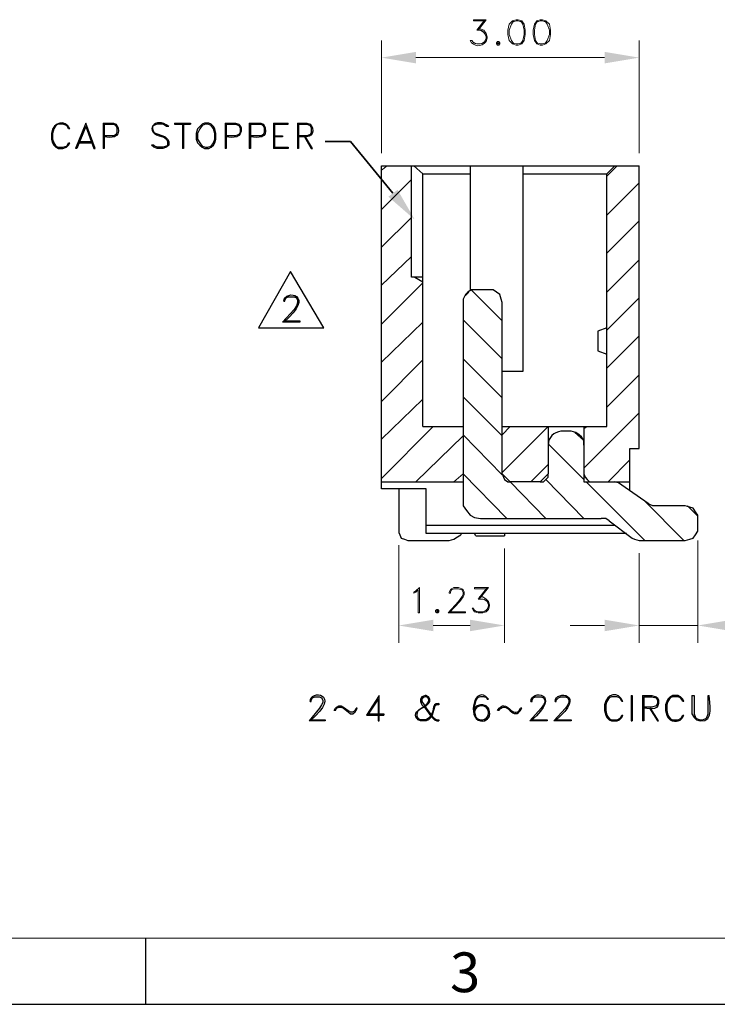
# Model space of a CAD drawing. Units: inches. Extents: x -745 to 105, y 1 to 582.
# Drawn here: x -547 to -438, y 1 to 156 of the extents above; entities that cross this region are included whole.
import ezdxf

# ---------------------------------------------------------------- set-up
doc = ezdxf.new("R2010")
doc.units = ezdxf.units.IN
doc.header["$MEASUREMENT"] = 0
doc.layers.add('1', color=7, linetype='Continuous')
doc.layers.add('5-3', color=2, linetype='Continuous')
doc.styles.add('COMPLEX', font='COMPLEX.SHX', dxfattribs={"bigfont": 'OKV.SHX'})

msp = doc.modelspace()

# ---------------------------------------------------------------- hatches: boundary and pattern name
h = msp.add_hatch(color=0)
h.dxf.hatch_style = 2
h.paths.add_polyline_path([(-485.38, 150.59), (-485.38, 148.79), (-490.78, 149.69)])
h = msp.add_hatch(color=0)
h.dxf.hatch_style = 2
h.paths.add_polyline_path([(-455.86, 150.59), (-455.86, 148.79), (-450.46, 149.69)])
h = msp.add_hatch(color=0)
h.dxf.hatch_style = 2
h.paths.add_polyline_path([(-488.26, 128.99), (-485.56, 124.31), (-489.7, 127.91)])
h = msp.add_hatch(color=0)
h.dxf.hatch_style = 2
h.paths.add_polyline_path([(-482.68, 61.67), (-482.68, 59.87), (-488.08, 60.77)])
h = msp.add_hatch(color=0)
h.dxf.hatch_style = 2
h.paths.add_polyline_path([(-476.92, 61.67), (-476.92, 59.87), (-471.52, 60.77)])
h = msp.add_hatch(color=0)
h.dxf.hatch_style = 2
h.paths.add_polyline_path([(-455.86, 61.67), (-455.86, 59.87), (-450.46, 60.77)])
h = msp.add_hatch(color=0)
h.dxf.hatch_style = 2
h.paths.add_polyline_path([(-435.88, 61.67), (-435.88, 59.87), (-441.28, 60.77)])

# ---------------------------------------------------------------- linework, layer by layer
at = {"color": 7, "linetype": 'Continuous', "lineweight": 0}
msp.add_line((94.17, 11.81), (-735.03, 11.81), dxfattribs=at)
at = {"color": 0, "linetype": 'Continuous'}
msp.add_line((-527.73, 11.81), (-527.73, 1.45), dxfattribs=at)
msp.add_line((-745.4, 1.45), (104.54, 1.45))
at = {"layer": '1', "color": 0, "lineweight": 9}
for points in [[(-476.38, 155.63), (-474.4, 155.63), (-475.66, 154.01)], [(-476.38, 155.63), (-476.38, 155.45), (-474.58, 155.45)], [(-474.58, 155.63), (-475.84, 154.01)], [(-469.72, 155.63), (-470.26, 155.45), (-470.8, 154.91), (-470.98, 154.01), (-470.98, 153.29), (-470.8, 152.39), (-470.26, 151.85), (-469.72, 151.67), (-469.36, 151.67), (-468.82, 151.85), (-468.46, 152.39), (-468.28, 153.29), (-468.28, 154.01), (-468.46, 154.91), (-468.82, 155.45), (-469.36, 155.63), (-469.72, 155.63)], [(-470.08, 155.45), (-470.44, 154.91), (-470.8, 154.01), (-470.8, 153.29), (-470.44, 152.39), (-470.08, 151.85)], [(-468.82, 155.27), (-469.36, 155.45), (-469.72, 155.45), (-470.26, 155.27)], [(-469, 151.85), (-468.64, 152.39), (-468.46, 153.29), (-468.46, 154.01), (-468.64, 154.91), (-469, 155.45)], [(-465.94, 155.63), (-466.48, 155.45), (-466.84, 154.91), (-467.02, 154.01), (-467.02, 153.29), (-466.84, 152.39), (-466.48, 151.85), (-465.94, 151.67), (-465.58, 151.67), (-465.04, 151.85), (-464.5, 152.39), (-464.32, 153.29), (-464.32, 154.01), (-464.5, 154.91), (-465.04, 155.45), (-465.58, 155.63), (-465.94, 155.63)], [(-466.3, 155.45), (-466.66, 154.91), (-466.84, 154.01), (-466.84, 153.29), (-466.66, 152.39), (-466.3, 151.85)], [(-465.04, 155.27), (-465.58, 155.45), (-465.94, 155.45), (-466.48, 155.27)], [(-465.22, 151.85), (-464.86, 152.39), (-464.5, 153.29), (-464.5, 154.01), (-464.86, 154.91), (-465.22, 155.45)], [(-475.84, 154.01), (-475.3, 154.01), (-474.76, 153.65), (-474.4, 153.11)], [(-475.12, 154.01), (-474.58, 153.47), (-474.4, 152.93), (-474.4, 152.75), (-474.58, 152.21), (-475.12, 151.85)], [(-490.78, 134.75), (-490.78, 152.39)], [(-474.4, 152.57), (-474.76, 152.03), (-475.3, 151.85), (-475.84, 151.85), (-476.38, 152.03), (-476.56, 152.39)], [(-476.02, 151.85), (-476.56, 152.21)], [(-472.6, 152.21), (-472.78, 152.03), (-472.78, 151.85), (-472.6, 151.67), (-472.42, 151.67), (-472.24, 151.85), (-472.24, 152.03), (-472.42, 152.21), (-472.6, 152.21)], [(-472.6, 152.03), (-472.6, 151.85), (-472.42, 151.85), (-472.42, 152.03), (-472.6, 152.03)], [(-470.26, 152.03), (-469.72, 151.85), (-469.36, 151.85), (-468.82, 152.03)], [(-466.48, 152.03), (-465.94, 151.85), (-465.58, 151.85), (-465.04, 152.03)], [(-450.46, 134.75), (-450.46, 152.39)], [(-485.38, 149.69), (-455.86, 149.69)], [(-441.28, 74.09), (-441.28, 58.07)], [(-488.08, 73.37), (-488.08, 58.07)], [(-471.52, 72.83), (-471.52, 58.07)], [(-450.46, 72.11), (-450.46, 58.07)], [(-485.74, 65.99), (-485.38, 66.17), (-484.84, 66.71), (-484.84, 62.75)], [(-485.74, 65.99), (-485.74, 65.81), (-485.38, 65.99), (-485.02, 66.35), (-485.02, 62.75), (-484.84, 62.75)], [(-480.16, 65.81), (-479.98, 65.81), (-479.98, 65.99), (-479.8, 66.35), (-479.44, 66.53), (-478.72, 66.53), (-478.18, 66.35), (-478, 65.99), (-478, 65.63), (-478.18, 65.27), (-478.72, 64.55), (-480.34, 62.75)], [(-480.16, 65.81), (-480.16, 65.99), (-479.98, 66.35), (-479.8, 66.53), (-479.44, 66.71), (-478.72, 66.71), (-478.18, 66.53), (-478, 66.35), (-477.82, 65.99), (-477.82, 65.63), (-478, 65.27), (-478.54, 64.55), (-480.16, 62.75)], [(-476.2, 66.71), (-474.04, 66.71), (-475.48, 64.91)], [(-476.2, 66.71), (-476.2, 66.53), (-474.22, 66.53)], [(-474.22, 66.71), (-475.66, 64.91)], [(-475.48, 65.27), (-474.94, 65.27), (-474.4, 64.91), (-474.04, 64.55), (-473.86, 64.01), (-473.86, 63.83), (-474.04, 63.29), (-474.4, 62.93), (-474.94, 62.75), (-475.66, 62.75), (-476.2, 62.93), (-476.38, 63.11), (-476.56, 63.47), (-476.38, 63.47)], [(-475.66, 64.91), (-474.94, 64.91), (-474.4, 64.73), (-474.04, 64.19)], [(-474.76, 64.91), (-474.22, 64.55), (-474.04, 64.01), (-474.04, 63.83), (-474.22, 63.29), (-474.76, 62.93)], [(-482.14, 63.29), (-482.32, 63.11), (-482.32, 62.93), (-482.14, 62.75), (-481.96, 62.75), (-481.78, 62.93), (-481.78, 63.11), (-481.96, 63.29), (-482.14, 63.29)], [(-474.04, 63.65), (-474.4, 63.11), (-474.94, 62.93), (-475.66, 62.93), (-476.2, 63.11), (-476.38, 63.47)], [(-475.84, 62.93), (-476.38, 63.29)], [(-482.14, 63.11), (-482.14, 62.75), (-481.96, 62.75), (-481.96, 63.11), (-482.14, 63.11)], [(-480.16, 62.93), (-477.64, 62.93), (-477.64, 62.75), (-480.34, 62.75)], [(-482.68, 60.77), (-476.92, 60.77)], [(-455.86, 60.77), (-461.26, 60.77)], [(-450.46, 60.77), (-441.28, 60.77)]]:
    msp.add_lwpolyline(points, dxfattribs=at)
at = {"layer": '1', "color": 0, "lineweight": 30}
for points in [[(-539.56, 138.53), (-539.74, 138.53), (-539.92, 138.89), (-540.1, 139.07), (-540.64, 139.25), (-541.36, 139.25), (-541.72, 139.07), (-542.08, 138.53), (-542.26, 137.81), (-542.26, 136.91), (-542.08, 136.37), (-541.72, 135.83), (-541.36, 135.65), (-540.64, 135.65), (-540.1, 135.83), (-539.92, 136.01), (-539.74, 136.37), (-539.56, 136.37)], [(-537.04, 139.43), (-538.66, 135.47)], [(-537.04, 138.89), (-538.48, 135.47), (-538.66, 135.47)], [(-537.04, 138.89), (-535.78, 135.47), (-535.6, 135.47), (-537.04, 139.43)], [(-534.34, 139.43), (-534.34, 135.47)], [(-534.16, 139.25), (-534.16, 135.47), (-534.34, 135.47)], [(-534.16, 139.25), (-532.72, 139.25), (-532.36, 139.07), (-532.18, 138.71), (-532.18, 137.99), (-532.36, 137.63), (-532.72, 137.45), (-534.16, 137.45)], [(-524.08, 138.89), (-524.44, 138.89), (-524.62, 139.07), (-524.98, 139.25), (-525.88, 139.25), (-526.42, 139.07), (-526.6, 138.89), (-526.6, 138.53), (-526.42, 137.99), (-526.06, 137.81), (-524.98, 137.45), (-524.62, 137.27), (-524.26, 136.91), (-524.08, 136.55), (-524.08, 136.01), (-524.44, 135.65), (-524.98, 135.47), (-525.88, 135.47), (-526.42, 135.65), (-526.78, 136.01)], [(-523.18, 139.43), (-520.66, 139.43), (-520.66, 139.25)], [(-523.18, 139.43), (-523.18, 139.25), (-520.66, 139.25)], [(-521.92, 139.25), (-521.92, 135.47)], [(-521.74, 139.25), (-521.74, 135.47), (-521.92, 135.47)], [(-518.5, 139.43), (-518.86, 139.25), (-519.22, 138.89), (-519.58, 138.53), (-519.76, 137.81), (-519.76, 136.91), (-519.58, 136.37), (-519.22, 136.01), (-518.86, 135.65), (-518.5, 135.47), (-517.78, 135.47), (-517.42, 135.65), (-517.06, 136.01), (-516.88, 136.37), (-516.7, 136.91), (-516.7, 137.81), (-516.88, 138.53), (-517.06, 138.89), (-517.42, 139.25), (-517.78, 139.43), (-518.5, 139.43)], [(-518.32, 139.25), (-518.86, 139.07), (-519.22, 138.53), (-519.58, 137.81), (-519.58, 136.91), (-519.22, 136.37), (-518.86, 135.83), (-518.32, 135.65), (-517.96, 135.65), (-517.42, 135.83), (-517.06, 136.37), (-516.88, 136.91), (-516.88, 137.81), (-517.06, 138.53), (-517.42, 139.07), (-517.96, 139.25), (-518.32, 139.25)], [(-515.26, 139.43), (-515.26, 135.47)], [(-515.08, 139.25), (-515.08, 135.47), (-515.26, 135.47)], [(-515.08, 139.25), (-513.64, 139.25), (-513.1, 139.07), (-512.92, 138.71), (-512.92, 137.99), (-513.1, 137.63), (-513.64, 137.45), (-515.08, 137.45)], [(-511.48, 139.43), (-511.48, 135.47)], [(-511.3, 139.25), (-511.3, 135.47), (-511.48, 135.47)], [(-511.3, 139.25), (-509.68, 139.25), (-509.32, 139.07), (-509.14, 138.71), (-509.14, 137.99), (-509.32, 137.63), (-509.68, 137.45), (-511.3, 137.45)], [(-507.7, 139.43), (-507.7, 135.47)], [(-507.7, 139.43), (-505.36, 139.43)], [(-507.52, 139.25), (-505.36, 139.25), (-505.36, 139.43)], [(-507.52, 139.25), (-507.52, 135.65)], [(-503.92, 139.43), (-503.92, 135.47)], [(-503.74, 139.25), (-503.74, 135.47), (-503.92, 135.47)], [(-503.74, 139.25), (-502.48, 139.25), (-501.94, 139.07), (-501.76, 138.71), (-501.76, 137.99), (-501.94, 137.63), (-502.48, 137.45), (-503.74, 137.45)], [(-507.52, 137.45), (-506.26, 137.45), (-506.26, 137.27), (-507.52, 137.27)], [(-502.84, 137.27), (-501.76, 135.47), (-501.58, 135.47), (-502.66, 137.27)], [(-538.3, 136.37), (-535.96, 136.37)], [(-538.12, 136.55), (-536.14, 136.55)], [(-507.52, 135.65), (-505.36, 135.65), (-505.36, 135.47), (-507.7, 135.47)], [(-490.78, 82.19), (-490.78, 132.77)], [(-490.78, 132.77), (-450.46, 132.77)], [(-486.1, 115.31), (-486.1, 132.77)], [(-484.3, 131.51), (-485.74, 132.77)], [(-476.92, 132.77), (-476.92, 113.15)], [(-468.64, 132.77), (-468.64, 100.55), (-471.88, 100.55)], [(-454.24, 132.77), (-455.5, 131.51)], [(-450.64, 132.77), (-450.46, 132.77)], [(-450.46, 88.49), (-450.46, 132.77)], [(-484.3, 91.91), (-484.3, 131.51)], [(-484.3, 131.51), (-476.92, 131.51)], [(-468.64, 131.51), (-455.5, 131.51)], [(-455.5, 91.91), (-455.5, 131.51)], [(-484.3, 115.31), (-486.1, 115.31)], [(-485.56, 115.31), (-484.3, 114.59)], [(-476.02, 113.33), (-476.74, 113.33), (-477.28, 112.97), (-477.64, 112.61), (-478, 111.89), (-478, 111.35)], [(-477.64, 112.43), (-477.1, 112.97)], [(-473.86, 113.33), (-476.02, 113.33)], [(-471.88, 111.35), (-472.06, 111.89), (-472.24, 112.61), (-472.78, 112.97), (-473.32, 113.33), (-473.86, 113.33)], [(-478, 111.35), (-478, 80.21)], [(-471.88, 84.53), (-471.88, 111.35)], [(-455.5, 107.39), (-456.94, 106.85)], [(-456.94, 106.85), (-456.94, 103.79)], [(-456.94, 103.79), (-455.5, 103.25)], [(-484.3, 91.91), (-478, 91.91)], [(-471.88, 91.91), (-455.5, 91.91)], [(-464.86, 91.91), (-464.68, 91.73)], [(-464.68, 91.91), (-464.68, 84.53)], [(-461.08, 91.19), (-462.7, 91.19)], [(-459.1, 89.03), (-459.1, 89.75), (-459.46, 90.29), (-459.82, 90.65), (-460.36, 91.01), (-461.08, 91.19)], [(-459.1, 91.91), (-459.1, 83.27)], [(-451.9, 88.49), (-450.46, 88.49)], [(-451.9, 81.83), (-451.9, 88.49)], [(-490.78, 83.27), (-478, 83.27)], [(-471.88, 84.53), (-470.62, 83.27)], [(-471.88, 84.53), (-471.7, 83.99), (-471.52, 83.63), (-470.98, 83.27), (-470.62, 83.27)], [(-465.94, 83.27), (-470.62, 83.27)], [(-465.94, 83.27), (-464.68, 84.53)], [(-465.94, 83.27), (-465.4, 83.27), (-465.04, 83.63), (-464.68, 83.99), (-464.68, 84.53)], [(-459.1, 84.53), (-458.92, 83.99), (-458.56, 83.63), (-458.2, 83.27), (-457.66, 83.27)], [(-459.1, 83.27), (-451.9, 83.27)], [(-453.16, 82.73), (-453.7, 83.09), (-454.24, 83.27)], [(-483.76, 82.19), (-490.78, 82.19)], [(-488.08, 82.19), (-488.08, 75.35)], [(-483.76, 75.17), (-483.76, 82.19)], [(-449.02, 79.85), (-453.16, 82.73)], [(-478, 80.21), (-478, 79.49), (-477.46, 78.77), (-476.92, 78.05), (-476.2, 77.69), (-475.3, 77.51)], [(-448.3, 79.49), (-448.66, 79.67), (-449.02, 79.85)], [(-447.94, 79.49), (-448.3, 79.49)], [(-443.26, 79.49), (-447.94, 79.49)], [(-441.28, 77.51), (-441.28, 78.05), (-441.64, 78.59), (-442, 79.13), (-442.54, 79.31), (-443.26, 79.49)], [(-475.3, 77.51), (-456.4, 77.51)], [(-455.14, 77.15), (-455.68, 77.51), (-456.4, 77.51)], [(-455.14, 77.15), (-451.54, 74.45)], [(-441.28, 76.07), (-441.28, 77.51)], [(-454.24, 76.43), (-483.76, 76.43)], [(-443.26, 74.09), (-442.54, 74.27), (-442, 74.45), (-441.64, 74.99), (-441.28, 75.53), (-441.28, 76.07)], [(-488.08, 75.35), (-487.9, 74.99), (-487.72, 74.45), (-487.18, 74.27), (-486.64, 74.09)], [(-486.64, 74.09), (-480.16, 74.09)], [(-452.44, 75.17), (-483.76, 75.17)], [(-480.16, 74.09), (-479.44, 74.27), (-478.9, 74.63), (-478.36, 74.99)], [(-478.36, 75.17), (-478.36, 74.99)], [(-478.36, 75.17), (-478.36, 74.99)], [(-476.02, 74.81), (-476.2, 75.17)], [(-476.02, 74.81), (-471.52, 74.81)], [(-471.52, 75.17), (-471.52, 74.81)], [(-451.54, 74.45), (-451.18, 74.27), (-450.46, 74.09)], [(-450.46, 74.09), (-443.26, 74.09)], [(-501.94, 48.89), (-501.76, 48.89), (-501.76, 49.07), (-501.58, 49.43), (-501.22, 49.61), (-500.5, 49.61), (-500.14, 49.43), (-499.96, 49.07), (-499.96, 48.71), (-500.14, 48.35), (-500.5, 47.81), (-502.12, 45.83)], [(-491.32, 49.25), (-491.32, 45.83), (-491.14, 45.83), (-491.14, 49.79), (-493.12, 46.73), (-490.42, 46.73)], [(-483.4, 49.43), (-483.76, 49.61), (-483.94, 49.61), (-484.48, 49.43)], [(-484.12, 49.61), (-484.48, 49.25), (-484.48, 48.89), (-484.12, 48.35), (-483.76, 47.81), (-482.86, 46.55), (-482.5, 46.19), (-482.14, 46.01), (-481.78, 46.01), (-481.78, 45.83)], [(-475.66, 49.61), (-476.02, 49.07), (-476.2, 48.17), (-476.2, 47.27), (-476.02, 46.37), (-475.48, 46.01)], [(-474.22, 49.43), (-474.76, 49.61), (-475.3, 49.61), (-475.84, 49.43)], [(-467.38, 48.89), (-467.2, 48.89), (-467.2, 49.07), (-467.02, 49.43), (-466.66, 49.61), (-465.76, 49.61), (-465.4, 49.43), (-465.22, 49.07), (-465.22, 48.71), (-465.4, 48.35), (-465.76, 47.81), (-467.56, 45.83)], [(-463.6, 48.89), (-463.42, 48.89), (-463.42, 49.07), (-463.06, 49.43), (-462.7, 49.61), (-461.98, 49.61), (-461.62, 49.43), (-461.44, 49.07), (-461.44, 48.71), (-461.62, 48.35), (-461.98, 47.81), (-463.78, 45.83)], [(-452.98, 48.89), (-453.16, 48.89), (-453.34, 49.25), (-453.52, 49.43), (-453.88, 49.61), (-454.78, 49.61), (-455.14, 49.43), (-455.5, 48.89), (-455.68, 48.35), (-455.68, 47.45), (-455.5, 46.73), (-455.14, 46.19), (-454.78, 46.01), (-453.88, 46.01), (-453.52, 46.19), (-453.34, 46.37), (-453.16, 46.73), (-452.98, 46.73)], [(-451.72, 49.79), (-451.72, 45.83), (-451.54, 45.83)], [(-451.72, 49.79), (-451.54, 49.79), (-451.54, 45.83)], [(-449.92, 49.79), (-449.92, 45.83)], [(-449.74, 49.61), (-449.74, 45.83), (-449.92, 45.83)], [(-449.74, 49.61), (-448.48, 49.61), (-447.76, 49.43), (-447.58, 49.07), (-447.58, 48.53), (-447.76, 48.17), (-448.48, 47.99), (-449.74, 47.99)], [(-443.44, 48.89), (-443.62, 48.89), (-443.8, 49.25), (-443.98, 49.43), (-444.34, 49.61), (-445.24, 49.61), (-445.6, 49.43), (-445.96, 48.89), (-446.14, 48.35), (-446.14, 47.45), (-445.96, 46.73), (-445.6, 46.19), (-445.24, 46.01), (-444.34, 46.01), (-443.98, 46.19), (-443.8, 46.37), (-443.62, 46.73), (-443.44, 46.73)], [(-442.18, 49.79), (-441.82, 49.79), (-441.82, 46.91), (-441.64, 46.37), (-441.46, 46.19), (-440.92, 46.01), (-440.56, 46.01), (-440.02, 46.19), (-439.84, 46.37), (-439.66, 46.91), (-439.66, 49.79), (-439.48, 49.79)], [(-497.98, 47.45), (-498.16, 47.45), (-497.98, 47.81), (-497.8, 47.99), (-497.44, 48.17), (-497.08, 48.17), (-496.72, 47.99), (-496, 47.45), (-495.64, 47.27), (-495.28, 47.27), (-494.92, 47.45), (-494.74, 47.81)], [(-497.98, 47.45), (-497.8, 47.81), (-497.44, 47.99), (-497.08, 47.99), (-496.72, 47.81), (-496, 47.27), (-495.64, 46.91), (-495.28, 46.91), (-494.92, 47.27), (-494.74, 47.45), (-494.56, 47.81), (-494.74, 47.81)], [(-491.32, 49.25), (-492.94, 46.73)], [(-481.78, 48.53), (-481.78, 48.35), (-482.14, 48.35), (-482.5, 48.17)], [(-474.04, 47.45), (-474.4, 47.99), (-474.94, 48.17), (-475.3, 48.17), (-475.84, 47.99), (-476.2, 47.45)], [(-475.48, 48.17), (-476.02, 47.81), (-476.2, 47.27)], [(-474.76, 46.01), (-474.22, 46.37), (-474.04, 46.91), (-474.04, 47.27), (-474.22, 47.81), (-474.76, 48.17)], [(-448.84, 47.81), (-447.58, 45.83), (-447.4, 45.83), (-448.66, 47.81)], [(-492.94, 46.91), (-490.42, 46.91), (-490.42, 46.73)], [(-476.2, 46.73), (-475.84, 46.19), (-475.3, 46.01), (-474.94, 46.01), (-474.4, 46.19), (-474.04, 46.73)], [(-501.94, 46.01), (-499.6, 46.01), (-499.6, 45.83), (-502.12, 45.83)], [(-467.38, 46.01), (-464.86, 46.01), (-464.86, 45.83), (-467.56, 45.83)], [(-463.6, 46.01), (-461.08, 46.01), (-461.08, 45.83), (-463.78, 45.83)]]:
    msp.add_lwpolyline(points, dxfattribs=at)
at = {"layer": '1', "color": 0, "lineweight": 35}
msp.add_lwpolyline([(-499.6, 136.55), (-495.64, 136.55), (-488.98, 128.45)], dxfattribs=at)
at = {"layer": '1', "color": 0, "lineweight": 18}
for points in [[(-490.78, 132.05), (-489.88, 132.77)], [(-455.5, 131.15), (-453.88, 132.77)], [(-490.78, 125.93), (-486.1, 130.61)], [(-455.5, 125.03), (-450.46, 130.07)], [(-490.78, 119.99), (-486.1, 124.67)], [(-455.5, 119.09), (-450.46, 124.13)], [(-490.78, 114.05), (-486.1, 118.55)], [(-455.5, 112.97), (-450.46, 118.01)], [(-490.78, 107.93), (-484.3, 114.41)], [(-471.88, 108.47), (-476.74, 113.33)], [(-455.5, 107.03), (-450.46, 112.07)], [(-490.78, 101.99), (-484.3, 108.29)], [(-471.88, 102.53), (-478, 108.65)], [(-455.5, 101.09), (-450.46, 106.13)], [(-490.78, 95.87), (-484.3, 102.35)], [(-471.88, 96.41), (-478, 102.53)], [(-455.5, 94.97), (-450.46, 100.01)], [(-490.78, 89.93), (-484.3, 96.23)], [(-471.88, 90.47), (-478, 96.59)], [(-459.1, 85.43), (-450.46, 94.07)], [(-490.78, 83.81), (-482.68, 91.91)], [(-471.88, 90.65), (-470.62, 91.91)], [(-471.88, 84.71), (-464.68, 91.91)], [(-459.1, 89.75), (-460.54, 91.01)], [(-459.1, 91.55), (-458.56, 91.91)], [(-485.38, 83.27), (-478, 90.47)], [(-471.88, 84.35), (-478, 90.65)], [(-459.1, 83.63), (-464.68, 89.21)], [(-455.32, 83.27), (-451.9, 86.69)], [(-467.38, 83.27), (-464.68, 85.97)], [(-479.44, 83.27), (-478, 84.53)], [(-471.16, 77.51), (-478, 84.53)], [(-465.04, 77.51), (-470.62, 83.27)], [(-459.1, 77.51), (-465.04, 83.63)], [(-449.56, 74.09), (-458.74, 83.27)], [(-443.44, 74.09), (-449.74, 80.39)], [(-441.28, 77.87), (-442.9, 79.49)]]:
    msp.add_lwpolyline(points, dxfattribs=at)
at = {"layer": '1', "color": 0, "lineweight": 25}
for points in [[(-505, 116.21), (-510.04, 107.39), (-499.78, 107.39), (-505, 116.21)], [(-506.08, 111.53), (-505.9, 111.53), (-505.9, 111.71), (-505.72, 112.07), (-505.36, 112.25), (-504.46, 112.25), (-504.1, 112.07), (-503.92, 111.71), (-503.92, 111.35), (-504.1, 110.81), (-504.46, 110.27), (-506.26, 108.29)], [(-506.08, 108.47), (-503.56, 108.47), (-503.56, 108.29), (-506.26, 108.29)]]:
    msp.add_lwpolyline(points, dxfattribs=at)
at = {"layer": '1', "color": 0, "lineweight": 9}
msp.add_open_spline([(-475.66, 154.19), (-475.66, 154.19), (-475.3, 154.19), (-475.3, 154.19), (-475.3, 154.19), (-474.76, 154.01), (-474.76, 154.01), (-474.76, 154.01), (-474.4, 153.47), (-474.4, 153.47), (-474.4, 153.47), (-474.22, 152.93), (-474.22, 152.93), (-474.22, 152.93), (-474.22, 152.75), (-474.22, 152.75), (-474.22, 152.75), (-474.4, 152.21), (-474.4, 152.21), (-475.12, 151.31), (-476.38, 151.31), (-476.92, 152.39), (-476.92, 152.39), (-476.56, 152.39), (-476.56, 152.39)], degree=3, knots=[0, 0, 0, 0, 1, 1, 1, 2, 2, 2, 3, 3, 3, 4, 4, 4, 5, 5, 5, 6, 6, 6, 7, 7, 7, 8, 8, 8, 8], dxfattribs=at)
at = {"layer": '1', "color": 0, "lineweight": 30}
for points, knots in [([(-524.08, 138.89), (-526.06, 140.69), (-528.4, 137.99), (-524.98, 137.27), (-524.98, 137.27), (-524.62, 137.09), (-524.62, 137.09), (-524.62, 137.09), (-524.44, 136.91), (-524.44, 136.91), (-524.44, 136.91), (-524.26, 136.55), (-524.26, 136.55), (-524.26, 136.55), (-524.26, 136.01), (-524.26, 136.01), (-524.26, 136.01), (-524.44, 135.83), (-524.44, 135.83), (-524.44, 135.83), (-524.98, 135.65), (-524.98, 135.65), (-524.98, 135.65), (-525.88, 135.65), (-525.88, 135.65), (-525.88, 135.65), (-526.24, 135.83), (-526.24, 135.83), (-526.24, 135.83), (-526.42, 136.01), (-526.42, 136.01), (-526.42, 136.01), (-526.78, 136.01), (-526.78, 136.01)], [0, 0, 0, 0, 1, 1, 1, 2, 2, 2, 3, 3, 3, 4, 4, 4, 5, 5, 5, 6, 6, 6, 7, 7, 7, 8, 8, 8, 9, 9, 9, 10, 10, 10, 11, 11, 11, 11]), ([(-539.56, 138.53), (-540.28, 139.97), (-542.08, 139.79), (-542.44, 137.81), (-542.44, 137.81), (-542.44, 136.91), (-542.44, 136.91), (-542.44, 136.91), (-542.26, 136.37), (-542.26, 136.37), (-542.26, 136.37), (-542.08, 136.01), (-542.08, 136.01), (-542.08, 136.01), (-541.72, 135.65), (-541.72, 135.65), (-541.72, 135.65), (-541.36, 135.47), (-541.36, 135.47), (-541.36, 135.47), (-540.64, 135.47), (-540.64, 135.47), (-540.64, 135.47), (-540.1, 135.65), (-540.1, 135.65), (-540.1, 135.65), (-539.74, 136.01), (-539.74, 136.01), (-539.74, 136.01), (-539.56, 136.37), (-539.56, 136.37)], [0, 0, 0, 0, 1, 1, 1, 2, 2, 2, 3, 3, 3, 4, 4, 4, 5, 5, 5, 6, 6, 6, 7, 7, 7, 8, 8, 8, 9, 9, 9, 10, 10, 10, 10]), ([(-534.34, 139.43), (-534.34, 139.43), (-532.72, 139.43), (-532.72, 139.43), (-532.72, 139.43), (-532.36, 139.25), (-532.36, 139.25), (-532.36, 139.25), (-532.18, 139.07), (-532.18, 139.07), (-532.18, 139.07), (-532, 138.71), (-532, 138.71), (-531.64, 137.09), (-533.08, 137.09), (-534.16, 137.27)], [0, 0, 0, 0, 1, 1, 1, 2, 2, 2, 3, 3, 3, 4, 4, 4, 5, 5, 5, 5]), ([(-515.26, 139.43), (-515.26, 139.43), (-513.64, 139.43), (-513.64, 139.43), (-513.64, 139.43), (-513.1, 139.25), (-513.1, 139.25), (-513.1, 139.25), (-512.92, 139.07), (-512.92, 139.07), (-512.92, 139.07), (-512.74, 138.71), (-512.74, 138.71), (-512.56, 137.09), (-514, 137.09), (-515.08, 137.27)], [0, 0, 0, 0, 1, 1, 1, 2, 2, 2, 3, 3, 3, 4, 4, 4, 5, 5, 5, 5]), ([(-511.48, 139.43), (-511.48, 139.43), (-509.68, 139.43), (-509.68, 139.43), (-509.68, 139.43), (-509.32, 139.25), (-509.32, 139.25), (-509.32, 139.25), (-509.14, 139.07), (-509.14, 139.07), (-509.14, 139.07), (-508.96, 138.71), (-508.96, 138.71), (-508.6, 137.09), (-510.04, 137.09), (-511.3, 137.27)], [0, 0, 0, 0, 1, 1, 1, 2, 2, 2, 3, 3, 3, 4, 4, 4, 5, 5, 5, 5]), ([(-503.92, 139.43), (-503.92, 139.43), (-502.48, 139.43), (-502.48, 139.43), (-502.48, 139.43), (-501.94, 139.25), (-501.94, 139.25), (-501.94, 139.25), (-501.76, 139.07), (-501.76, 139.07), (-501.76, 139.07), (-501.58, 138.71), (-501.58, 138.71), (-501.22, 137.09), (-502.66, 137.27), (-503.74, 137.27)], [0, 0, 0, 0, 1, 1, 1, 2, 2, 2, 3, 3, 3, 4, 4, 4, 5, 5, 5, 5]), ([(-474.4, 49.61), (-474.4, 49.61), (-474.22, 49.25), (-474.22, 49.25), (-474.22, 49.25), (-474.04, 49.25), (-474.04, 49.25), (-476.2, 51.77), (-477.46, 46.19), (-475.3, 45.83), (-474.4, 45.65), (-473.68, 46.37), (-473.86, 47.27), (-473.86, 47.27), (-474.04, 47.81), (-474.04, 47.81), (-474.04, 47.81), (-474.4, 48.17), (-474.4, 48.17), (-474.4, 48.17), (-474.94, 48.35), (-474.94, 48.35), (-474.94, 48.35), (-475.3, 48.35), (-475.3, 48.35), (-475.3, 48.35), (-475.84, 48.17), (-475.84, 48.17), (-475.84, 48.17), (-476.2, 47.81), (-476.2, 47.81)], [0, 0, 0, 0, 1, 1, 1, 2, 2, 2, 3, 3, 3, 4, 4, 4, 5, 5, 5, 6, 6, 6, 7, 7, 7, 8, 8, 8, 9, 9, 9, 10, 10, 10, 10]), ([(-482.32, 48.35), (-482.32, 48.35), (-482.5, 47.99), (-482.5, 47.99), (-482.5, 47.99), (-482.86, 46.73), (-482.86, 46.73), (-482.86, 46.73), (-483.04, 46.37), (-483.04, 46.37), (-483.04, 46.37), (-483.4, 46.01), (-483.4, 46.01), (-483.4, 46.01), (-483.76, 45.83), (-483.76, 45.83), (-483.76, 45.83), (-484.66, 45.83), (-484.66, 45.83), (-484.66, 45.83), (-485.02, 46.01), (-485.02, 46.01), (-485.02, 46.01), (-485.2, 46.19), (-485.2, 46.19), (-486.46, 47.81), (-482.5, 47.99), (-483.58, 49.61)], [0, 0, 0, 0, 1, 1, 1, 2, 2, 2, 3, 3, 3, 4, 4, 4, 5, 5, 5, 6, 6, 6, 7, 7, 7, 8, 8, 8, 9, 9, 9, 9]), ([(-481.78, 48.53), (-483.22, 48.71), (-482.14, 46.91), (-483.76, 46.01), (-483.76, 46.01), (-484.66, 46.01), (-484.66, 46.01), (-484.66, 46.01), (-485.02, 46.19), (-485.02, 46.19), (-485.02, 46.19), (-485.2, 46.55), (-485.2, 46.55), (-485.2, 46.55), (-485.2, 46.91), (-485.2, 46.91), (-485.2, 46.91), (-485.02, 47.45), (-485.02, 47.45), (-485.02, 47.45), (-484.84, 47.63), (-484.84, 47.63), (-484.84, 47.63), (-483.76, 48.17), (-483.76, 48.17), (-483.76, 48.17), (-483.4, 48.53), (-483.4, 48.53), (-483.4, 48.53), (-483.22, 48.89), (-483.22, 48.89), (-483.22, 48.89), (-483.22, 49.25), (-483.22, 49.25), (-483.22, 49.25), (-483.4, 49.61), (-483.4, 49.61), (-483.4, 49.61), (-483.76, 49.79), (-483.76, 49.79), (-483.76, 49.79), (-483.94, 49.79), (-483.94, 49.79), (-483.94, 49.79), (-484.48, 49.61), (-484.48, 49.61), (-484.48, 49.61), (-484.66, 49.25), (-484.66, 49.25), (-484.66, 49.25), (-484.66, 48.89), (-484.66, 48.89), (-484.66, 48.89), (-484.48, 48.35), (-484.48, 48.35), (-484.48, 48.35), (-483.94, 47.81), (-483.94, 47.81), (-483.94, 47.81), (-483.04, 46.55), (-483.04, 46.55), (-483.04, 46.55), (-482.5, 46.01), (-482.5, 46.01), (-482.5, 46.01), (-482.14, 45.83), (-482.14, 45.83), (-482.14, 45.83), (-481.78, 45.83), (-481.78, 45.83)], [0, 0, 0, 0, 1, 1, 1, 2, 2, 2, 3, 3, 3, 4, 4, 4, 5, 5, 5, 6, 6, 6, 7, 7, 7, 8, 8, 8, 9, 9, 9, 10, 10, 10, 11, 11, 11, 12, 12, 12, 13, 13, 13, 14, 14, 14, 15, 15, 15, 16, 16, 16, 17, 17, 17, 18, 18, 18, 19, 19, 19, 20, 20, 20, 21, 21, 21, 22, 22, 22, 23, 23, 23, 23]), ([(-472.42, 47.45), (-472.42, 47.45), (-472.6, 47.45), (-472.6, 47.45), (-471.16, 49.79), (-470.26, 45.65), (-469, 47.81)], [0, 0, 0, 0, 1, 1, 1, 2, 2, 2, 2]), ([(-472.42, 47.45), (-470.98, 49.43), (-470.26, 45.29), (-468.82, 47.81), (-468.82, 47.81), (-469, 47.81), (-469, 47.81)], [0, 0, 0, 0, 1, 1, 1, 2, 2, 2, 2]), ([(-452.98, 48.89), (-453.7, 50.51), (-455.5, 50.15), (-455.86, 48.35), (-455.86, 48.35), (-455.86, 47.45), (-455.86, 47.45), (-455.86, 47.45), (-455.68, 46.73), (-455.68, 46.73), (-455.68, 46.73), (-455.5, 46.37), (-455.5, 46.37), (-455.5, 46.37), (-455.14, 46.01), (-455.14, 46.01), (-455.14, 46.01), (-454.78, 45.83), (-454.78, 45.83), (-454.78, 45.83), (-453.88, 45.83), (-453.88, 45.83), (-453.88, 45.83), (-453.52, 46.01), (-453.52, 46.01), (-453.52, 46.01), (-453.16, 46.37), (-453.16, 46.37), (-453.16, 46.37), (-452.98, 46.73), (-452.98, 46.73)], [0, 0, 0, 0, 1, 1, 1, 2, 2, 2, 3, 3, 3, 4, 4, 4, 5, 5, 5, 6, 6, 6, 7, 7, 7, 8, 8, 8, 9, 9, 9, 10, 10, 10, 10]), ([(-449.92, 49.79), (-449.92, 49.79), (-448.48, 49.79), (-448.48, 49.79), (-448.48, 49.79), (-447.76, 49.61), (-447.76, 49.61), (-447.76, 49.61), (-447.58, 49.43), (-447.58, 49.43), (-447.58, 49.43), (-447.4, 49.07), (-447.4, 49.07), (-447.22, 47.45), (-448.48, 47.63), (-449.74, 47.81)], [0, 0, 0, 0, 1, 1, 1, 2, 2, 2, 3, 3, 3, 4, 4, 4, 5, 5, 5, 5]), ([(-443.44, 48.89), (-443.44, 48.89), (-443.62, 49.25), (-443.62, 49.25), (-443.62, 49.25), (-443.98, 49.61), (-443.98, 49.61), (-443.98, 49.61), (-444.34, 49.79), (-444.34, 49.79), (-444.34, 49.79), (-445.24, 49.79), (-445.24, 49.79), (-445.24, 49.79), (-445.6, 49.61), (-445.6, 49.61), (-445.6, 49.61), (-445.96, 49.25), (-445.96, 49.25), (-445.96, 49.25), (-446.14, 48.89), (-446.14, 48.89), (-446.14, 48.89), (-446.32, 48.35), (-446.32, 48.35), (-446.32, 48.35), (-446.32, 47.45), (-446.32, 47.45), (-446.32, 47.45), (-446.14, 46.73), (-446.14, 46.73), (-446.14, 46.73), (-445.96, 46.37), (-445.96, 46.37), (-445.96, 46.37), (-445.6, 46.01), (-445.6, 46.01), (-444.7, 45.47), (-443.8, 45.83), (-443.44, 46.73)], [0, 0, 0, 0, 1, 1, 1, 2, 2, 2, 3, 3, 3, 4, 4, 4, 5, 5, 5, 6, 6, 6, 7, 7, 7, 8, 8, 8, 9, 9, 9, 10, 10, 10, 11, 11, 11, 12, 12, 12, 13, 13, 13, 13]), ([(-442.18, 49.79), (-442.18, 49.79), (-442.18, 46.91), (-442.18, 46.91), (-442.18, 46.91), (-441.82, 46.37), (-441.82, 46.37), (-441.82, 46.37), (-441.46, 46.01), (-441.46, 46.01), (-441.46, 46.01), (-440.92, 45.83), (-440.92, 45.83), (-438.58, 45.65), (-439.48, 48.71), (-439.48, 49.79)], [0, 0, 0, 0, 1, 1, 1, 2, 2, 2, 3, 3, 3, 4, 4, 4, 5, 5, 5, 5])]:
    msp.add_open_spline(points, degree=3, knots=knots, dxfattribs=at)
at = {"layer": '1', "color": 0, "lineweight": 25}
msp.add_open_spline([(-506.08, 111.53), (-505.9, 113.51), (-500.86, 112.61), (-506.08, 108.29)], degree=3, dxfattribs=at)
at = {"layer": '1', "color": 0, "lineweight": 30}
for points in [[(-462.7, 91.19), (-463.78, 91.01), (-464.68, 90.29), (-464.68, 89.03)], [(-501.94, 48.89), (-502.12, 50.69), (-496.72, 50.33), (-501.94, 45.83)], [(-467.38, 48.89), (-467.56, 50.69), (-462.16, 50.33), (-467.38, 45.83)], [(-463.6, 48.89), (-463.6, 50.69), (-458.38, 50.15), (-463.6, 45.83)]]:
    msp.add_open_spline(points, degree=3, dxfattribs=at)

# ---------------------------------------------------------------- texts
at = {"layer": '5-3', "color": 0, "style": 'COMPLEX'}
msp.add_text('3', height=6.22, dxfattribs=at).set_placement((-480.04, 3.35))

doc.saveas('drawing.dxf')
